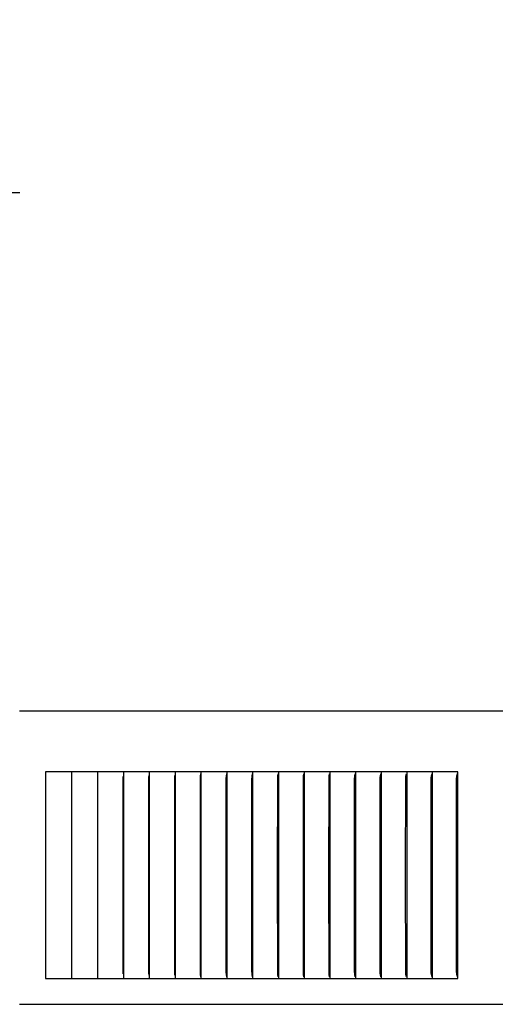
# Model space of a CAD drawing. Units: inches. Extents: x -8.7 to 78, y -7.6 to 46.1.
# Drawn here: x 6.6 to 8.9, y 7.5 to 12.3 of the extents above; entities that cross this region are included whole.
import ezdxf

# ---------------------------------------------------------------- set-up
doc = ezdxf.new("R2010")
doc.units = ezdxf.units.IN
doc.header["$MEASUREMENT"] = 0
doc.layers.add('Dimension (ANSI)', color=5, linetype='Continuous', lineweight=25)
doc.layers.add('PV', color=250, linetype='Continuous')
doc.styles.add('Arial', font='arial.ttf')
doc.dimstyles.new('Dimensions', dxfattribs={"dimtxt": 0.089844, "dimasz": 0.125, "dimexe": 0.0625, "dimexo": 0.125, "dimgap": 0.09, "dimtad": 0, "dimtih": 1, "dimtoh": 1, "dimzin": 0, "dimdsep": 46, "dimlunit": 5, "dimtxsty": 'Arial', "dimcen": 0, "dimadec": 0, "dimazin": 0, "dimtfac": 1, "dimtofl": 0, "dimtmove": 0, "dimatfit": 3, "dimfxl": 1, "dimfrac": 2, "dimtolj": 1, "dimtzin": 0, "dimarcsym": 0})

# ---------------------------------------------------------------- blocks, each defined once
blk = doc.blocks.new('*D7')
at = {"layer": 'Defpoints', "color": 0, "transparency": 16777216}
for p in [(-4.3722, 15.3376), (-4.3722, 8.9481), (17.6293, 8.9484)]:
    blk.add_point(p, dxfattribs=at)
at = {"layer": 'Dimension (ANSI)', "color": 0, "lineweight": -2, "transparency": 16777216}
for p, q in [((-4.3722, 9.4481), (-4.3722, 15.5876)), ((17.6293, 9.4484), (17.6293, 15.5876)), ((-3.8722, 15.3376), (3.0973, 15.3376)), ((17.1293, 15.3376), (10.1598, 15.3376))]:
    blk.add_line(p, q, dxfattribs=at)
at = {"layer": 'Dimension (ANSI)', "color": 0, "transparency": 16777216}
for points in [[(-3.8722, 15.4209), (-3.8722, 15.2543), (-4.3722, 15.3376)], [(17.1293, 15.4209), (17.1293, 15.2543), (17.6293, 15.3376)]]:
    blk.add_solid(points, dxfattribs=at)
at = {"layer": 'Dimension (ANSI)', "color": 0, "transparency": 16777216, "insert": (6.6286, 15.3376), "char_height": 0.359375, "attachment_point": 5, "style": 'Arial'}
blk.add_mtext('\\A1;Head Width = 22" [55.88 cm]', dxfattribs=at)

msp = doc.modelspace()

# ---------------------------------------------------------------- linework, layer by layer
at = {"layer": 'PV', "color": 1}
msp.add_lwpolyline([(-1.3714, 11.4745), (6.6286, 11.4745)], dxfattribs=at)
at = {"layer": 'PV'}
for points in [[(17.623, 8.9654), (6.6289, 8.9654), (6.6283, 8.9654)], [(6.8798, 8.6719), (6.7543, 8.6719)], [(6.7543, 8.6719), (6.7543, 8.6626)], [(6.8798, 8.6719), (6.8798, 8.6626)], [(7.0052, 8.6719), (6.8798, 8.6719)], [(7.0052, 8.6719), (7.0052, 8.6626)], [(7.1306, 8.6719), (7.0052, 8.6719)], [(7.1305, 8.6719), (7.1305, 8.6626)], [(7.2559, 8.6719), (7.1306, 8.6719)], [(7.2559, 8.6719), (7.2559, 8.6626)], [(7.3811, 8.6719), (7.2559, 8.6719)], [(7.3811, 8.6719), (7.3811, 8.6626)], [(7.5063, 8.6719), (7.3811, 8.6719)], [(7.5062, 8.6719), (7.5062, 8.6626)], [(7.6313, 8.6719), (7.5063, 8.6719)], [(7.6313, 8.6719), (7.6313, 8.6626)], [(7.7562, 8.6719), (7.6313, 8.6719)], [(7.7562, 8.6719), (7.7562, 8.6626)], [(7.881, 8.6719), (7.7562, 8.6719)], [(7.881, 8.6719), (7.881, 8.6627)], [(8.0056, 8.6719), (7.881, 8.6719)], [(8.0056, 8.6719), (8.0056, 8.6627)], [(8.1301, 8.6719), (8.0056, 8.6719)], [(8.1301, 8.6719), (8.1301, 8.6627)], [(8.2544, 8.6719), (8.1301, 8.6719)], [(8.2544, 8.6719), (8.2544, 8.6627)], [(8.3785, 8.6719), (8.2544, 8.6719)], [(8.3785, 8.6719), (8.3785, 8.6627)], [(8.5023, 8.6719), (8.3785, 8.6719)], [(8.626, 8.6719), (8.5023, 8.6719)], [(8.5024, 8.6719), (8.5024, 8.6627)], [(8.626, 8.6719), (8.626, 8.6627)], [(8.7494, 8.6719), (8.626, 8.6719)], [(8.7494, 7.6719), (8.7494, 8.6719)], [(6.7543, 8.6626), (6.7543, 8.1719)], [(6.8798, 8.6626), (6.8798, 8.1719)], [(7.0052, 8.6626), (7.0052, 8.1719)], [(7.1292, 8.1719), (7.1296, 8.6495)], [(7.1305, 8.6626), (7.1305, 8.1719)], [(7.2542, 8.1719), (7.2543, 8.6378), (7.2545, 8.6462), (7.2549, 8.6546)], [(7.2559, 8.6626), (7.2559, 8.1719)], [(7.3791, 8.1719), (7.3792, 8.6378), (7.3795, 8.6462), (7.38, 8.6546)], [(7.3811, 8.6626), (7.3811, 8.1719)], [(7.5039, 8.1719), (7.5041, 8.641), (7.5042, 8.6446), (7.5044, 8.6483), (7.5047, 8.6519), (7.5058, 8.6627)], [(7.5062, 8.6626), (7.5062, 8.1719)], [(7.6286, 8.1719), (7.6288, 8.641), (7.6289, 8.6446), (7.6292, 8.6483), (7.6295, 8.6519), (7.6308, 8.6627)], [(7.6313, 8.6626), (7.6313, 8.1719)], [(7.7532, 8.1719), (7.7534, 8.641), (7.7536, 8.6446), (7.7537, 8.6465), (7.7538, 8.6483), (7.7542, 8.6519), (7.7557, 8.6627)], [(7.7562, 8.6626), (7.7562, 8.1719)], [(7.8777, 8.1719), (7.8779, 8.641), (7.8781, 8.6446), (7.8782, 8.6465), (7.8783, 8.6483), (7.8785, 8.6501), (7.8788, 8.6519), (7.8804, 8.6627)], [(7.881, 8.6627), (7.881, 8.1719)], [(8.002, 8.1719), (8.0023, 8.641), (8.0024, 8.6446), (8.0025, 8.6465), (8.0027, 8.6483), (8.0029, 8.6501), (8.0032, 8.6519), (8.005, 8.6627)], [(8.0056, 8.6627), (8.0056, 8.1719)], [(8.1261, 8.1719), (8.1264, 8.641), (8.1265, 8.6428), (8.1266, 8.6446), (8.1267, 8.6465), (8.1269, 8.6483), (8.1272, 8.6501), (8.1274, 8.6519), (8.1294, 8.6627)], [(8.1301, 8.6627), (8.1301, 8.1719)], [(8.2501, 8.1719), (8.2504, 8.641), (8.2505, 8.6428), (8.2506, 8.6446), (8.2508, 8.6465), (8.251, 8.6483), (8.2512, 8.6501), (8.2515, 8.6519), (8.2536, 8.6628)], [(8.2544, 8.6627), (8.2544, 8.1719)], [(8.3739, 8.1719), (8.3741, 8.6336), (8.3742, 8.641), (8.3743, 8.6428), (8.3744, 8.6446), (8.3746, 8.6465), (8.3748, 8.6483), (8.3751, 8.6501), (8.3754, 8.6519), (8.3777, 8.6628)], [(8.3785, 8.6627), (8.3785, 8.1719)], [(8.4974, 8.1719), (8.4977, 8.6373), (8.4978, 8.641), (8.4979, 8.6428), (8.498, 8.6446), (8.4982, 8.6465), (8.4984, 8.6483), (8.4987, 8.6501), (8.4991, 8.6519), (8.5015, 8.6628)], [(8.5024, 8.6627), (8.5024, 8.1719)], [(8.6208, 8.1719), (8.6211, 8.6373), (8.6212, 8.641), (8.6213, 8.6428), (8.6214, 8.6446), (8.6216, 8.6465), (8.6218, 8.6483), (8.6222, 8.6501), (8.6225, 8.652), (8.6251, 8.6628)], [(8.626, 8.6627), (8.626, 8.1719)], [(8.7439, 8.1719), (8.7442, 8.6379), (8.7443, 8.6414), (8.7444, 8.6431), (8.7445, 8.6448), (8.7447, 8.6466), (8.7449, 8.6474), (8.745, 8.6483), (8.7452, 8.6493), (8.7453, 8.6502), (8.7458, 8.6522), (8.7483, 8.6618), (8.7487, 8.6638)], [(6.7543, 8.1719), (6.7543, 7.6811)], [(6.8798, 8.1719), (6.8798, 7.6811)], [(7.0052, 8.1719), (7.0052, 7.6811)], [(7.1296, 7.6943), (7.1292, 8.1719)], [(7.1305, 8.1719), (7.1305, 7.6811)], [(7.2549, 7.6892), (7.2545, 7.6976), (7.2543, 7.7059), (7.2542, 8.1719)], [(7.2559, 8.1719), (7.2559, 7.6811)], [(7.38, 7.6892), (7.3795, 7.6976), (7.3792, 7.7059), (7.3791, 8.1719)], [(7.3811, 8.1719), (7.3811, 7.6811)], [(7.5058, 7.6811), (7.5047, 7.6919), (7.5044, 7.6955), (7.5042, 7.6991), (7.5041, 7.7028), (7.5039, 8.1719)], [(7.5062, 8.1719), (7.5062, 7.6811)], [(7.6308, 7.6811), (7.6295, 7.6919), (7.6292, 7.6955), (7.6289, 7.6991), (7.6288, 7.7028), (7.6286, 8.1719)], [(7.6313, 8.1719), (7.6313, 7.6811)], [(7.7557, 7.6811), (7.7542, 7.6919), (7.7538, 7.6955), (7.7537, 7.6973), (7.7536, 7.6991), (7.7534, 7.7028), (7.7532, 8.1719)], [(7.7562, 8.1719), (7.7562, 7.6811)], [(7.8804, 7.6811), (7.8788, 7.6919), (7.8785, 7.6937), (7.8783, 7.6955), (7.8782, 7.6973), (7.8781, 7.6991), (7.8779, 7.7028), (7.8777, 8.1719)], [(7.881, 8.1719), (7.881, 7.6811)], [(8.005, 7.681), (8.0032, 7.6918), (8.0029, 7.6937), (8.0027, 7.6955), (8.0025, 7.6973), (8.0024, 7.6991), (8.0023, 7.7028), (8.002, 8.1719)], [(8.0056, 8.1719), (8.0056, 7.6811)], [(8.1294, 7.681), (8.1274, 7.6918), (8.1272, 7.6937), (8.1269, 7.6955), (8.1267, 7.6973), (8.1266, 7.6991), (8.1265, 7.701), (8.1264, 7.7028), (8.1261, 8.1719)], [(8.1301, 8.1719), (8.1301, 7.6811)], [(8.2536, 7.681), (8.2515, 7.6918), (8.2512, 7.6937), (8.251, 7.6955), (8.2508, 7.6973), (8.2506, 7.6991), (8.2505, 7.701), (8.2504, 7.7028), (8.2501, 8.1719)], [(8.2544, 8.1719), (8.2544, 7.6811)], [(8.3777, 7.681), (8.3754, 7.6918), (8.3751, 7.6936), (8.3748, 7.6955), (8.3746, 7.6973), (8.3744, 7.6991), (8.3743, 7.701), (8.3742, 7.7028), (8.3741, 7.7102), (8.3739, 8.1719)], [(8.3785, 8.1719), (8.3785, 7.6811)], [(8.5015, 7.681), (8.4991, 7.6918), (8.4987, 7.6936), (8.4984, 7.6955), (8.4982, 7.6973), (8.498, 7.6991), (8.4979, 7.701), (8.4978, 7.7028), (8.4977, 7.7065), (8.4974, 8.1719)], [(8.5024, 8.1719), (8.5024, 7.6811)], [(8.6251, 7.6809), (8.6225, 7.6918), (8.6222, 7.6936), (8.6218, 7.6955), (8.6216, 7.6973), (8.6214, 7.6991), (8.6213, 7.701), (8.6212, 7.7028), (8.6211, 7.7065), (8.6208, 8.1719)], [(8.626, 8.1719), (8.626, 7.6811)], [(8.7487, 7.68), (8.7483, 7.6819), (8.7458, 7.6916), (8.7453, 7.6935), (8.7452, 7.6945), (8.745, 7.6955), (8.7449, 7.6963), (8.7447, 7.6972), (8.7445, 7.6989), (8.7444, 7.7007), (8.7443, 7.7024), (8.7442, 7.7059), (8.7439, 8.1719)], [(6.7543, 7.6811), (6.7543, 7.6719)], [(6.7543, 7.6719), (6.8798, 7.6719)], [(6.8798, 7.6811), (6.8798, 7.6719)], [(6.8798, 7.6719), (7.0052, 7.6719)], [(7.0052, 7.6811), (7.0052, 7.6719)], [(7.0052, 7.6719), (7.1306, 7.6719)], [(7.1305, 7.6811), (7.1305, 7.6719)], [(7.1306, 7.6719), (7.2559, 7.6719)], [(7.2559, 7.6811), (7.2559, 7.6719)], [(7.2559, 7.6719), (7.3811, 7.6719)], [(7.3811, 7.6811), (7.3811, 7.6719)], [(7.3811, 7.6719), (7.5063, 7.6719)], [(7.5062, 7.6811), (7.5062, 7.6719)], [(7.5063, 7.6719), (7.6313, 7.6719)], [(7.6313, 7.6811), (7.6313, 7.6719)], [(7.6313, 7.6719), (7.7562, 7.6719)], [(7.7562, 7.6811), (7.7562, 7.6719)], [(7.7562, 7.6719), (7.881, 7.6719)], [(7.881, 7.6811), (7.881, 7.6719)], [(7.881, 7.6719), (8.0056, 7.6719)], [(8.0056, 7.6811), (8.0056, 7.6719)], [(8.0056, 7.6719), (8.1301, 7.6719)], [(8.1301, 7.6811), (8.1301, 7.6719)], [(8.1301, 7.6719), (8.2544, 7.6719)], [(8.2544, 7.6811), (8.2544, 7.6719)], [(8.2544, 7.6719), (8.3785, 7.6719)], [(8.3785, 7.6811), (8.3785, 7.6719)], [(8.3785, 7.6719), (8.5023, 7.6719)], [(8.5023, 7.6719), (8.626, 7.6719)], [(8.5024, 7.6811), (8.5024, 7.6719)], [(8.626, 7.6811), (8.626, 7.6719)], [(8.626, 7.6719), (8.7494, 7.6719)], [(6.6283, 7.5475), (17.6293, 7.5475)]]:
    msp.add_lwpolyline(points, dxfattribs=at)

# ---------------------------------------------------------------- dimensions: what is measured, and where the dimension line sits
at = {"layer": 'Dimension (ANSI)'}
dim = msp.add_linear_dim(base=(-4.3722, 15.3376), p1=(17.6293, 8.9484), p2=(-4.3722, 8.9481), text='Head Width = <>', dimstyle='Dimensions', override={"dimdec": 0, "dimpost": '"'}, dxfattribs=at)
dim.commit()
dim.dimension.update_dxf_attribs({"geometry": '*D7', "text_midpoint": (6.6286, 15.3376), "dimtype": 160})

doc.saveas('drawing.dxf')
